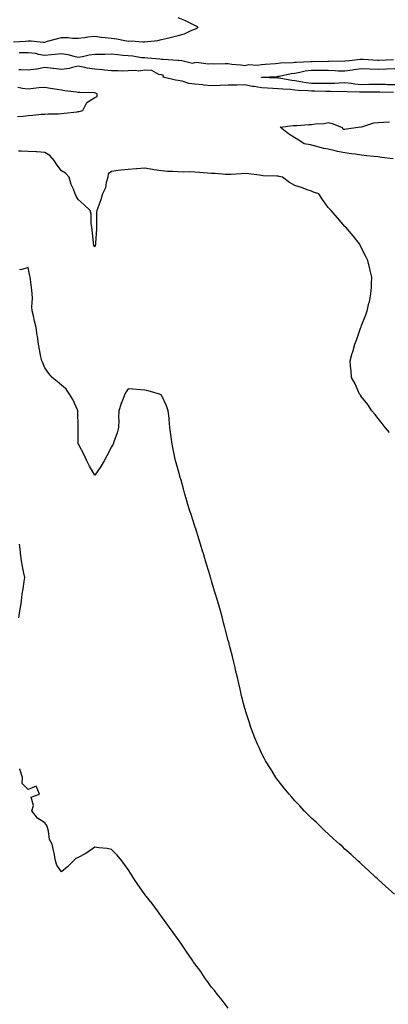
# Model space of a CAD drawing. Units: inches. Extents: x 918323 to 920963, y 7218698 to 7221338.
# Drawn here: x 919703 to 919924, y 7219276 to 7219866 of the extents above; entities that cross this region are included whole.
import ezdxf

# ---------------------------------------------------------------- set-up
doc = ezdxf.new("R2010")
doc.units = ezdxf.units.IN
doc.header["$MEASUREMENT"] = 0
doc.layers.add('Contour_91837218', color=7, linetype='Continuous', true_color=0x435426)

msp = doc.modelspace()

# ---------------------------------------------------------------- linework, layer by layer
at = {"layer": 'Contour_91837218'}
for points in [[(919699.26, 7219853.13, 3259), (919706.43, 7219853.54, 3259), (919708.05, 7219853.74, 3259), (919709.92, 7219853.8, 3259), (919716.96, 7219853.01, 3259), (919718.05, 7219853.05, 3259), (919719.65, 7219853.52, 3259), (919725.01, 7219854.97, 3259), (919728.05, 7219855.87, 3259), (919731.97, 7219855.85, 3259), (919734.57, 7219855.4, 3259), (919738.05, 7219855.36, 3259), (919741.89, 7219855.77, 3259), (919743.82, 7219856.16, 3259), (919748.05, 7219856.51, 3259), (919752.11, 7219855.98, 3259), (919754.14, 7219855.83, 3259), (919758.05, 7219855.38, 3259), (919761.12, 7219854.99, 3259), (919766.03, 7219853.93, 3259), (919768.05, 7219853.64, 3259), (919769.84, 7219853.72, 3259), (919776.86, 7219853.11, 3259), (919778.05, 7219853.17, 3259), (919779.58, 7219853.44, 3259), (919785.88, 7219854.09, 3259), (919788.05, 7219854.62, 3259), (919791.56, 7219855.42, 3259), (919794.03, 7219855.94, 3259), (919798.05, 7219856.94, 3259), (919801.88, 7219858.09, 3259), (919806.26, 7219860.12, 3259), (919808.05, 7219860.83, 3259), (919808.87, 7219861.1, 3259), (919810.04, 7219861.92, 3259), (919808.76, 7219862.62, 3259), (919808.05, 7219863.03, 3259), (919805.95, 7219864.03, 3259), (919802.1, 7219865.98, 3259), (919798.05, 7219867.62, 3259)], [(919702.82, 7219846.69, 3258), (919703.26, 7219846.71, 3258), (919708.05, 7219846.84, 3258), (919712.42, 7219846.3, 3258), (919714.09, 7219845.87, 3258), (919718.05, 7219845.26, 3258), (919721.73, 7219845.59, 3258), (919724.08, 7219845.88, 3258), (919728.05, 7219846.24, 3258), (919731.8, 7219845.67, 3258), (919735.4, 7219844.58, 3258), (919738.05, 7219844.05, 3258), (919740.56, 7219844.44, 3258), (919744.58, 7219845.4, 3258), (919748.05, 7219845.83, 3258), (919751.97, 7219845.85, 3258), (919754.09, 7219845.88, 3258), (919758.05, 7219845.9, 3258), (919761.74, 7219845.61, 3258), (919764.72, 7219845.24, 3258), (919768.05, 7219844.97, 3258), (919770.86, 7219844.73, 3258), (919776.08, 7219843.89, 3258), (919778.05, 7219843.7, 3258), (919779.76, 7219843.64, 3258), (919787.07, 7219842.9, 3258), (919788.05, 7219842.86, 3258), (919788.96, 7219842.84, 3258), (919797.85, 7219842.12, 3258), (919798.05, 7219842.12, 3258), (919798.24, 7219842.1, 3258), (919800.28, 7219841.92, 3258), (919806.59, 7219840.46, 3258), (919808.05, 7219840.79, 3258), (919809.05, 7219840.92, 3258), (919816.07, 7219839.95, 3258), (919818.05, 7219840.1, 3258), (919819.94, 7219840.03, 3258), (919826.3, 7219840.18, 3258), (919828.05, 7219840.1, 3258), (919830.12, 7219839.85, 3258), (919835.52, 7219839.38, 3258), (919838.05, 7219839.05, 3258), (919840.32, 7219839.65, 3258), (919845.34, 7219839.21, 3258), (919848.05, 7219839.62, 3258), (919850.22, 7219839.75, 3258), (919856.35, 7219840.22, 3258), (919858.05, 7219840.34, 3258), (919859.44, 7219840.53, 3258), (919866.95, 7219840.83, 3258), (919868.05, 7219840.94, 3258), (919868.88, 7219841.08, 3258), (919877.56, 7219841.43, 3258), (919878.05, 7219841.49, 3258), (919878.47, 7219841.49, 3258), (919887.78, 7219841.65, 3258), (919888.32, 7219841.65, 3258), (919897.9, 7219841.76, 3258), (919898.05, 7219841.76, 3258), (919898.19, 7219841.78, 3258), (919900.8, 7219841.92, 3258), (919907.15, 7219842.82, 3258), (919908.05, 7219842.88, 3258), (919908.98, 7219842.84, 3258), (919917.74, 7219842.23, 3258), (919918.05, 7219842.21, 3258), (919918.36, 7219842.23, 3258), (919927.29, 7219842.68, 3258)], [(919927.11, 7219822.86, 3258), (919919.09, 7219822.96, 3258), (919918.05, 7219822.99, 3258), (919917, 7219822.97, 3258), (919909.13, 7219822.99, 3258), (919908.05, 7219822.97, 3258), (919906.89, 7219823.09, 3258), (919899.31, 7219823.17, 3258), (919898.05, 7219823.31, 3258), (919896.7, 7219823.27, 3258), (919889.49, 7219823.37, 3258), (919888.05, 7219823.33, 3258), (919886.62, 7219823.35, 3258), (919879.78, 7219823.64, 3258), (919878.05, 7219823.68, 3258), (919876.09, 7219823.89, 3258), (919870.16, 7219824.03, 3258), (919868.05, 7219824.3, 3258), (919865.4, 7219824.58, 3258), (919860.86, 7219824.73, 3258), (919858.05, 7219825.06, 3258), (919854.74, 7219825.22, 3258), (919851.55, 7219825.42, 3258), (919848.05, 7219825.59, 3258), (919843.66, 7219826.31, 3258), (919842.47, 7219826.33, 3258), (919838.05, 7219827.35, 3258), (919833.39, 7219827.25, 3258), (919832.78, 7219827.19, 3258), (919828.05, 7219827.12, 3258), (919823.14, 7219827.02, 3258), (919822.97, 7219827, 3258), (919818.05, 7219826.9, 3258), (919813.37, 7219827.25, 3258), (919812.58, 7219827.39, 3258), (919808.05, 7219827.8, 3258), (919804.35, 7219828.23, 3258), (919800.42, 7219829.56, 3258), (919798.05, 7219829.97, 3258), (919796.42, 7219830.3, 3258), (919789.07, 7219831.92, 3258), (919789.13, 7219833.01, 3258), (919788.05, 7219833.44, 3258), (919786.32, 7219833.66, 3258), (919782.17, 7219836.04, 3258), (919778.05, 7219836.2, 3258), (919774.32, 7219835.65, 3258), (919772.19, 7219836.06, 3258), (919768.05, 7219835.73, 3258), (919764.42, 7219835.55, 3258), (919762, 7219835.87, 3258), (919758.05, 7219835.73, 3258), (919753.78, 7219836.2, 3258), (919752.53, 7219836.41, 3258), (919748.05, 7219836.82, 3258), (919743.51, 7219837.39, 3258), (919742.12, 7219837.86, 3258), (919738.05, 7219838.58, 3258), (919733.79, 7219837.66, 3258), (919732.75, 7219837.23, 3258), (919728.05, 7219836.63, 3258), (919723.24, 7219837.12, 3258), (919722.79, 7219837.17, 3258), (919718.05, 7219837.72, 3258), (919713.14, 7219836.84, 3258), (919712.96, 7219836.84, 3258), (919708.05, 7219836.2, 3258), (919703.66, 7219836.31, 3258), (919702.44, 7219836.31, 3258)], [(919928.05, 7219827.31, 3257), (919923.59, 7219827.47, 3257), (919922.45, 7219827.53, 3257), (919918.05, 7219827.68, 3257), (919913.71, 7219827.58, 3257), (919912.45, 7219827.53, 3257), (919908.05, 7219827.43, 3257), (919903.92, 7219827.8, 3257), (919901.8, 7219828.17, 3257), (919898.05, 7219828.56, 3257), (919894.58, 7219828.46, 3257), (919891.72, 7219828.25, 3257), (919888.05, 7219828.15, 3257), (919884.33, 7219828.21, 3257), (919881.8, 7219828.17, 3257), (919878.05, 7219828.21, 3257), (919874.71, 7219828.58, 3257), (919870.5, 7219829.48, 3257), (919868.05, 7219829.79, 3257), (919866.12, 7219829.99, 3257), (919858.59, 7219831.39, 3257), (919858.05, 7219831.45, 3257), (919857.6, 7219831.47, 3257), (919848.07, 7219831.9, 3257), (919848.03, 7219831.9, 3257), (919847.97, 7219831.92, 3257), (919848.03, 7219831.94, 3257), (919848.05, 7219831.96, 3257), (919848.08, 7219831.96, 3257), (919857.51, 7219832.47, 3257), (919858.05, 7219832.51, 3257), (919858.73, 7219832.6, 3257), (919865.79, 7219834.17, 3257), (919868.05, 7219834.44, 3257), (919871.06, 7219834.93, 3257), (919874.25, 7219835.73, 3257), (919878.05, 7219836.22, 3257), (919882.34, 7219836.22, 3257), (919883.78, 7219836.2, 3257), (919888.05, 7219836.18, 3257), (919892.19, 7219836.06, 3257), (919894.07, 7219835.9, 3257), (919898.05, 7219835.77, 3257), (919902.52, 7219836.39, 3257), (919903.4, 7219836.57, 3257), (919908.05, 7219837.13, 3257), (919913.04, 7219836.94, 3257), (919913.06, 7219836.94, 3257), (919918.05, 7219836.72, 3257), (919923.04, 7219836.94, 3257), (919923.06, 7219836.94, 3257), (919928.05, 7219837.13, 3257)], [(919701.64, 7219808.33, 3259), (919704.73, 7219808.6, 3259), (919708.05, 7219809.05, 3259), (919710.85, 7219809.13, 3259), (919715.91, 7219809.77, 3259), (919718.05, 7219809.85, 3259), (919720.06, 7219809.91, 3259), (919726.21, 7219810.08, 3259), (919728.05, 7219810.12, 3259), (919729.57, 7219810.4, 3259), (919737.33, 7219811.2, 3259), (919738.05, 7219811.31, 3259), (919738.6, 7219811.37, 3259), (919740.79, 7219811.92, 3259), (919743.18, 7219816.78, 3259), (919748.05, 7219819.71, 3259), (919749.51, 7219820.46, 3259), (919749.5, 7219821.92, 3259), (919748.5, 7219822.37, 3259), (919748.05, 7219822.55, 3259), (919747.44, 7219822.53, 3259), (919738.96, 7219822.82, 3259), (919738.05, 7219822.8, 3259), (919737.01, 7219822.96, 3259), (919730.02, 7219823.89, 3259), (919728.05, 7219824.21, 3259), (919725.36, 7219824.62, 3259), (919721.4, 7219825.28, 3259), (919718.05, 7219825.77, 3259), (919714.43, 7219825.55, 3259), (919711.24, 7219825.12, 3259), (919708.05, 7219824.89, 3259), (919704.71, 7219825.26, 3259), (919701.91, 7219825.79, 3259)], [(919926.93, 7219783.03, 3258), (919920.02, 7219783.89, 3258), (919918.05, 7219784.13, 3258), (919915.55, 7219784.42, 3258), (919910.99, 7219784.87, 3258), (919908.05, 7219785.22, 3258), (919904.22, 7219785.75, 3258), (919902.09, 7219785.96, 3258), (919898.05, 7219786.59, 3258), (919893.57, 7219787.43, 3258), (919892.15, 7219787.82, 3258), (919888.05, 7219788.72, 3258), (919885.38, 7219789.24, 3258), (919878.94, 7219791.02, 3258), (919878.05, 7219791.24, 3258), (919877.49, 7219791.37, 3258), (919873.69, 7219791.92, 3258), (919870.41, 7219794.28, 3258), (919868.05, 7219795.51, 3258), (919864.16, 7219798.03, 3258), (919859.29, 7219801.92, 3258), (919867.05, 7219802.92, 3258), (919868.05, 7219803.03, 3258), (919869.23, 7219803.09, 3258), (919876.38, 7219803.6, 3258), (919878.05, 7219803.68, 3258), (919880.19, 7219804.05, 3258), (919885.67, 7219804.3, 3258), (919888.05, 7219804.89, 3258), (919890.39, 7219804.26, 3258), (919896, 7219801.92, 3258), (919897.04, 7219800.9, 3258), (919898.05, 7219800.87, 3258), (919898.9, 7219801.06, 3258), (919906.06, 7219801.92, 3258), (919907.86, 7219802.12, 3258), (919908.05, 7219802.1, 3258), (919908.27, 7219802.13, 3258), (919915.45, 7219804.52, 3258), (919918.05, 7219804.89, 3258), (919921.12, 7219804.99, 3258), (919924.74, 7219805.22, 3258)], [(919924.89, 7219618.76, 3259), (919922.11, 7219621.92, 3259), (919920.44, 7219624.3, 3259), (919918.05, 7219627.25, 3259), (919916.01, 7219629.89, 3259), (919914.21, 7219631.92, 3259), (919911.79, 7219635.65, 3259), (919908.05, 7219640.3, 3259), (919907.38, 7219641.24, 3259), (919906.82, 7219641.92, 3259), (919905.71, 7219644.26, 3259), (919904.1, 7219647.97, 3259), (919901.93, 7219651.92, 3259), (919901.7, 7219655.57, 3259), (919901.42, 7219658.54, 3259), (919901.21, 7219661.92, 3259), (919902.48, 7219666.35, 3259), (919902.74, 7219667.23, 3259), (919904.07, 7219671.92, 3259), (919905.21, 7219674.75, 3259), (919907.47, 7219681.33, 3259), (919907.68, 7219681.92, 3259), (919907.78, 7219682.19, 3259), (919908.05, 7219683.09, 3259), (919910.53, 7219689.44, 3259), (919911.42, 7219691.92, 3259), (919912.46, 7219696.33, 3259), (919912.7, 7219697.27, 3259), (919913.67, 7219701.92, 3259), (919913.97, 7219706, 3259), (919913.99, 7219707.86, 3259), (919914.24, 7219711.92, 3259), (919912.98, 7219716.84, 3259), (919912.93, 7219717.04, 3259), (919911.81, 7219721.92, 3259), (919910.58, 7219724.46, 3259), (919908.05, 7219729.42, 3259), (919907.25, 7219731.12, 3259), (919906.85, 7219731.92, 3259), (919902.95, 7219736.82, 3259), (919901.8, 7219738.17, 3259), (919898.6, 7219741.92, 3259), (919898.34, 7219742.21, 3259), (919898.05, 7219742.51, 3259), (919893.68, 7219747.56, 3259), (919889.81, 7219751.92, 3259), (919888.98, 7219752.86, 3259), (919888.05, 7219753.89, 3259), (919884.68, 7219758.56, 3259), (919882.39, 7219761.92, 3259), (919879.24, 7219763.11, 3259), (919878.05, 7219763.58, 3259), (919875.49, 7219764.48, 3259), (919871.97, 7219765.85, 3259), (919868.05, 7219767.1, 3259), (919864.85, 7219768.72, 3259), (919860.67, 7219771.92, 3259), (919858.61, 7219772.47, 3259), (919858.05, 7219772.58, 3259), (919857.29, 7219772.68, 3259), (919849.01, 7219772.88, 3259), (919848.05, 7219773.05, 3259), (919846.85, 7219773.11, 3259), (919840.21, 7219774.09, 3259), (919838.05, 7219774.19, 3259), (919835.88, 7219774.09, 3259), (919829.74, 7219773.62, 3259), (919828.05, 7219773.54, 3259), (919826.38, 7219773.58, 3259), (919820.25, 7219774.13, 3259), (919818.05, 7219774.19, 3259), (919815.55, 7219774.42, 3259), (919810.89, 7219774.75, 3259), (919808.05, 7219775.05, 3259), (919804.77, 7219775.2, 3259), (919801.17, 7219775.05, 3259), (919798.05, 7219775.22, 3259), (919794.53, 7219775.44, 3259), (919791.58, 7219775.46, 3259), (919788.05, 7219775.71, 3259), (919783.5, 7219776.47, 3259), (919782.71, 7219776.59, 3259), (919778.05, 7219777.43, 3259), (919773.12, 7219777, 3259), (919773, 7219776.96, 3259), (919768.05, 7219776.63, 3259), (919763.76, 7219776.22, 3259), (919762.04, 7219775.92, 3259), (919758.05, 7219775.47, 3259), (919755.97, 7219774.01, 3259), (919755.88, 7219771.92, 3259), (919754.89, 7219768.76, 3259), (919754.35, 7219765.61, 3259), (919752.63, 7219761.92, 3259), (919751.58, 7219758.38, 3259), (919749.72, 7219753.6, 3259), (919749.15, 7219751.92, 3259), (919749.03, 7219750.94, 3259), (919749.09, 7219742.96, 3259), (919748.99, 7219741.92, 3259), (919748.95, 7219741.02, 3259), (919748.49, 7219732.37, 3259), (919748.47, 7219731.92, 3259), (919748.41, 7219731.57, 3259), (919748.05, 7219730.24, 3259), (919747.4, 7219731.28, 3259), (919747.23, 7219731.92, 3259), (919747.13, 7219732.84, 3259), (919746.36, 7219740.22, 3259), (919746.17, 7219741.92, 3259), (919745.79, 7219744.19, 3259), (919745.89, 7219749.75, 3259), (919745.31, 7219751.92, 3259), (919741.59, 7219755.46, 3259), (919738.05, 7219758.68, 3259), (919736.8, 7219760.67, 3259), (919736.27, 7219761.92, 3259), (919735.13, 7219764.83, 3259), (919733.78, 7219767.64, 3259), (919732.54, 7219771.92, 3259), (919730.45, 7219774.32, 3259), (919728.05, 7219775.88, 3259), (919725.34, 7219779.21, 3259), (919723.59, 7219781.92, 3259), (919721.04, 7219784.91, 3259), (919718.05, 7219786.84, 3259), (919713.24, 7219787.12, 3259), (919712.85, 7219787.12, 3259), (919708.05, 7219787.37, 3259), (919703.74, 7219787.6, 3259), (919702.32, 7219787.66, 3259)], [(919927.76, 7219341.92, 3260), (919922.63, 7219346.51, 3260), (919918.05, 7219350.65, 3260), (919917.39, 7219351.26, 3260), (919916.66, 7219351.92, 3260), (919912.16, 7219356.02, 3260), (919908.05, 7219359.77, 3260), (919906.94, 7219360.81, 3260), (919905.74, 7219361.92, 3260), (919901.72, 7219365.59, 3260), (919898.05, 7219368.95, 3260), (919896.5, 7219370.38, 3260), (919894.79, 7219371.92, 3260), (919891.27, 7219375.14, 3260), (919888.05, 7219378.09, 3260), (919886.06, 7219379.93, 3260), (919883.93, 7219381.92, 3260), (919880.94, 7219384.81, 3260), (919878.05, 7219387.56, 3260), (919875.86, 7219389.73, 3260), (919873.66, 7219391.92, 3260), (919870.93, 7219394.79, 3260), (919868.05, 7219397.9, 3260), (919866.16, 7219400.03, 3260), (919864.51, 7219401.92, 3260), (919861.64, 7219405.51, 3260), (919858.05, 7219410.01, 3260), (919857.24, 7219411.12, 3260), (919856.66, 7219411.92, 3260), (919854.38, 7219415.59, 3260), (919853.35, 7219417.23, 3260), (919850.47, 7219421.92, 3260), (919849.63, 7219423.5, 3260), (919848.05, 7219426.53, 3260), (919846.31, 7219430.18, 3260), (919845.53, 7219431.92, 3260), (919843.88, 7219436.08, 3260), (919843.41, 7219437.27, 3260), (919841.66, 7219441.92, 3260), (919840.76, 7219444.63, 3260), (919838.63, 7219451.33, 3260), (919838.44, 7219451.92, 3260), (919838.35, 7219452.21, 3260), (919838.05, 7219453.31, 3260), (919836.28, 7219460.14, 3260), (919835.86, 7219461.92, 3260), (919835.19, 7219464.79, 3260), (919834.36, 7219468.23, 3260), (919833.52, 7219471.92, 3260), (919832.47, 7219476.33, 3260), (919832.12, 7219477.86, 3260), (919831.17, 7219481.92, 3260), (919830.54, 7219484.4, 3260), (919828.85, 7219491.12, 3260), (919828.65, 7219491.92, 3260), (919828.52, 7219492.39, 3260), (919828.05, 7219494.11, 3260), (919826.45, 7219500.32, 3260), (919826.04, 7219501.92, 3260), (919825.29, 7219504.67, 3260), (919824.35, 7219508.21, 3260), (919823.32, 7219511.92, 3260), (919822.13, 7219516, 3260), (919821.36, 7219518.62, 3260), (919820.41, 7219521.92, 3260), (919819.87, 7219523.74, 3260), (919818.05, 7219529.89, 3260), (919817.59, 7219531.47, 3260), (919817.45, 7219531.92, 3260), (919817.19, 7219532.78, 3260), (919815.27, 7219539.15, 3260), (919814.43, 7219541.92, 3260), (919812.95, 7219546.82, 3260), (919812.85, 7219547.12, 3260), (919811.33, 7219551.92, 3260), (919810.56, 7219554.44, 3260), (919808.33, 7219561.65, 3260), (919808.25, 7219561.92, 3260), (919808.2, 7219562.08, 3260), (919808.05, 7219562.55, 3260), (919805.72, 7219569.6, 3260), (919804.97, 7219571.92, 3260), (919803.67, 7219576.3, 3260), (919803.38, 7219577.25, 3260), (919802.03, 7219581.92, 3260), (919801.15, 7219585.03, 3260), (919799.74, 7219590.22, 3260), (919799.27, 7219591.92, 3260), (919799.02, 7219592.9, 3260), (919798.05, 7219596.51, 3260), (919796.82, 7219600.69, 3260), (919796.48, 7219601.92, 3260), (919796.05, 7219603.91, 3260), (919794.99, 7219608.85, 3260), (919794.33, 7219611.92, 3260), (919793.81, 7219616.16, 3260), (919793.67, 7219617.55, 3260), (919793.11, 7219621.92, 3260), (919792.67, 7219626.55, 3260), (919792.52, 7219627.45, 3260), (919792.01, 7219631.92, 3260), (919790.99, 7219634.87, 3260), (919788.05, 7219641.16, 3260), (919787.64, 7219641.51, 3260), (919786.75, 7219641.92, 3260), (919780, 7219643.87, 3260), (919778.05, 7219644.26, 3260), (919775.51, 7219644.46, 3260), (919770.87, 7219644.73, 3260), (919768.05, 7219644.99, 3260), (919766.75, 7219643.23, 3260), (919765.96, 7219641.92, 3260), (919764.79, 7219638.66, 3260), (919763.83, 7219636.14, 3260), (919762.43, 7219631.92, 3260), (919762.2, 7219627.78, 3260), (919762.4, 7219626.28, 3260), (919762.23, 7219621.92, 3260), (919761.4, 7219618.58, 3260), (919759.38, 7219613.25, 3260), (919758.96, 7219611.92, 3260), (919758.68, 7219611.28, 3260), (919758.05, 7219610.22, 3260), (919755.17, 7219604.79, 3260), (919753.68, 7219601.92, 3260), (919751.59, 7219598.38, 3260), (919748.05, 7219593.17, 3260), (919744.79, 7219598.66, 3260), (919743.31, 7219601.92, 3260), (919741.62, 7219605.49, 3260), (919738.13, 7219611.84, 3260), (919738.09, 7219611.92, 3260), (919738.08, 7219611.96, 3260), (919738.05, 7219616.92, 3260), (919738.04, 7219621.9, 3260), (919738.03, 7219621.94, 3260), (919737.86, 7219631.72, 3260), (919737.83, 7219631.92, 3260), (919737.6, 7219632.37, 3260), (919734.84, 7219638.72, 3260), (919732.81, 7219641.92, 3260), (919730.9, 7219644.77, 3260), (919728.05, 7219647.13, 3260), (919725.48, 7219649.34, 3260), (919722.36, 7219651.92, 3260), (919720.33, 7219654.21, 3260), (919718.05, 7219657.58, 3260), (919716.74, 7219660.61, 3260), (919716.13, 7219661.92, 3260), (919715.72, 7219664.24, 3260), (919714.78, 7219668.64, 3260), (919714.26, 7219671.92, 3260), (919713.61, 7219676.35, 3260), (919713.41, 7219677.27, 3260), (919712.84, 7219681.92, 3260), (919711.83, 7219685.71, 3260), (919711.18, 7219688.8, 3260), (919710.41, 7219691.92, 3260), (919710.29, 7219694.17, 3260), (919710.55, 7219699.42, 3260), (919710.44, 7219701.92, 3260), (919710.26, 7219704.13, 3260), (919709.34, 7219710.63, 3260), (919709.23, 7219711.92, 3260), (919709.01, 7219712.88, 3260), (919708.05, 7219717.82, 3260), (919703.53, 7219716.43, 3260), (919702.79, 7219716.67, 3260)], [(919702.42, 7219507.55, 3261), (919703.12, 7219511.92, 3261), (919703.89, 7219516.08, 3261), (919703.93, 7219517.8, 3261), (919704.5, 7219521.92, 3261), (919704.96, 7219525.01, 3261), (919705.58, 7219529.46, 3261), (919705.95, 7219531.92, 3261), (919705.48, 7219534.5, 3261), (919704.59, 7219538.46, 3261), (919704.02, 7219541.92, 3261), (919703.5, 7219546.47, 3261), (919703.46, 7219547.33, 3261), (919702.85, 7219551.92, 3261)], [(919828.05, 7219273.44, 3261), (919824.37, 7219278.25, 3261), (919821.36, 7219281.92, 3261), (919819.92, 7219283.8, 3261), (919818.05, 7219286.04, 3261), (919815.65, 7219289.52, 3261), (919813.86, 7219291.92, 3261), (919811.52, 7219295.38, 3261), (919808.05, 7219300.05, 3261), (919807.3, 7219301.16, 3261), (919806.75, 7219301.92, 3261), (919804.25, 7219305.71, 3261), (919803.31, 7219307.17, 3261), (919799.92, 7219311.92, 3261), (919799.17, 7219313.03, 3261), (919798.05, 7219314.6, 3261), (919795.06, 7219318.93, 3261), (919792.88, 7219321.92, 3261), (919790.89, 7219324.75, 3261), (919788.05, 7219328.52, 3261), (919786.61, 7219330.47, 3261), (919785.52, 7219331.92, 3261), (919782.34, 7219336.2, 3261), (919778.05, 7219341.72, 3261), (919777.97, 7219341.84, 3261), (919777.91, 7219341.92, 3261), (919777.61, 7219342.37, 3261), (919773.88, 7219347.74, 3261), (919771.09, 7219351.92, 3261), (919769.9, 7219353.78, 3261), (919768.05, 7219356.65, 3261), (919765.85, 7219359.71, 3261), (919764.2, 7219361.92, 3261), (919761.43, 7219365.3, 3261), (919758.05, 7219368.7, 3261), (919755.45, 7219369.32, 3261), (919750.39, 7219369.58, 3261), (919748.05, 7219370.01, 3261), (919743.32, 7219366.65, 3261), (919742.24, 7219366.12, 3261), (919738.05, 7219363.8, 3261), (919736.61, 7219363.35, 3261), (919735.24, 7219361.92, 3261), (919731.72, 7219358.25, 3261), (919728.05, 7219355.18, 3261), (919725.29, 7219359.17, 3261), (919724.5, 7219361.92, 3261), (919723.55, 7219366.41, 3261), (919723.38, 7219367.25, 3261), (919722.4, 7219371.92, 3261), (919720.81, 7219374.69, 3261), (919720.25, 7219379.73, 3261), (919719.55, 7219381.92, 3261), (919719.21, 7219383.07, 3261), (919718.05, 7219384.6, 3261), (919713.7, 7219387.56, 3261), (919710.27, 7219391.92, 3261), (919711.22, 7219395.08, 3261), (919709.89, 7219400.08, 3261), (919714.82, 7219401.92, 3261), (919712.89, 7219406.76, 3261), (919708.05, 7219404.6, 3261), (919704.48, 7219408.35, 3261), (919704.55, 7219411.92, 3261), (919702.94, 7219416.82, 3261), (919702.9, 7219417.08, 3261)]]:
    msp.add_polyline3d(points, dxfattribs=at)

doc.saveas('drawing.dxf')
